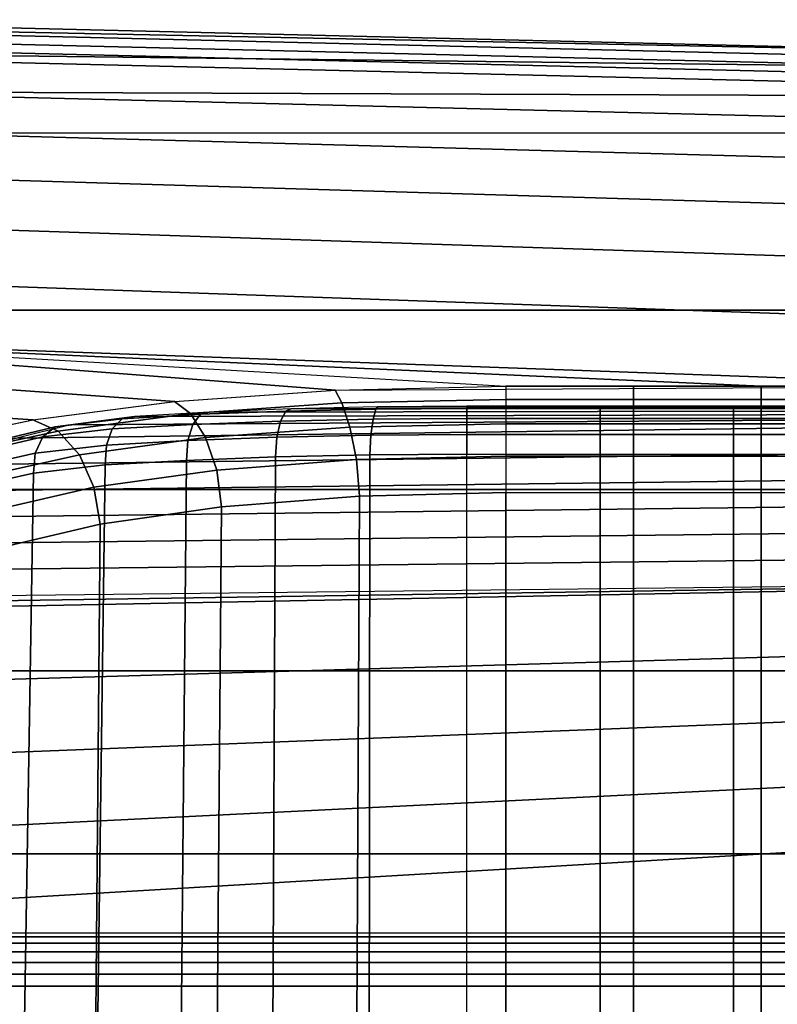
# Model space of a CAD drawing. Units: inches. Extents: x -26.9 to 27, y -21.7 to 22.
# Drawn here: x 19.1 to 22.8, y 16.9 to 21.7 of the extents above; entities that cross this region are included whole.
import ezdxf

# ---------------------------------------------------------------- set-up
doc = ezdxf.new("R2010")
doc.units = ezdxf.units.IN
doc.header["$MEASUREMENT"] = 0
doc.layers.add('Knoll Studio Chair Cushion', color=2, linetype='Continuous')

msp = doc.modelspace()

# ---------------------------------------------------------------- linework, layer by layer
at = {"layer": 'Knoll Studio Chair Cushion'}
for points in [[(24.0021, 21.5493, 28.8383), (24.0021, 21.588, 29.2025), (17.4336, 21.7464, 29.2025), (17.4336, 21.7076, 28.8383)], [(17.4336, 21.7464, 29.2025), (24.0021, 21.588, 29.2025), (24.0021, 21.5863, 29.3976), (17.4338, 21.7199, 29.4347)], [(17.4338, 21.7199, 29.4347), (24.0021, 21.5863, 29.3976), (24.0021, 21.5101, 29.5772), (17.4345, 21.5893, 29.6959)], [(24.0021, 21.508, 28.4744), (24.0021, 21.5493, 28.8383), (17.4336, 21.7076, 28.8383), (17.4336, 21.6663, 28.4744)], [(24.0021, 21.4641, 28.1108), (24.0021, 21.508, 28.4744), (17.4336, 21.6663, 28.4744), (17.4336, 21.6224, 28.1108)], [(24.0021, 21.4176, 27.7475), (24.0021, 21.4641, 28.1108), (17.4336, 21.6224, 28.1108), (17.4336, 21.576, 27.7475)], [(24.0021, 21.4176, 27.7475), (17.4336, 21.576, 27.7475), (17.4337, 21.4084, 26.5392), (24.0021, 21.2442, 26.5392)], [(17.4345, 21.5893, 29.6959), (24.0021, 21.5101, 29.5772), (24.0021, 21.3709, 29.7139), (17.4351, 21.3957, 29.9143)], [(24.0021, 21.2442, 26.5392), (17.4337, 21.4084, 26.5392), (17.434, 21.221, 25.3352), (24.0021, 21.0421, 25.3352)], [(17.4351, 21.3957, 29.9143), (24.0021, 21.3709, 29.7139), (24.0021, 21.1901, 29.787), (17.4354, 21.1901, 30.0245)], [(24.0021, 21.0421, 25.3352), (17.434, 21.221, 25.3352), (17.4345, 21.0094, 24.1364), (24.0021, 20.8115, 24.1364)], [(17.4359, 20.3226, 30.307), (24.0021, 20.3226, 30.0575), (24.0021, 21.1901, 29.787), (17.4354, 21.1901, 30.0245)], [(24.0021, 20.8115, 24.1364), (17.4345, 21.0094, 24.1364), (17.4349, 20.7695, 22.9434), (24.0021, 20.5525, 22.9434)], [(24.0021, 20.5525, 22.9434), (17.4349, 20.7695, 22.9434), (17.4353, 20.4969, 21.7569), (24.0021, 20.2653, 21.7569)], [(24.0021, 20.2653, 21.7569), (17.4353, 20.4969, 21.7569), (17.4354, 20.1877, 20.5775), (24.0021, 19.9502, 20.5775)], [(17.4372, 19.4438, 30.5677), (24.0021, 19.4438, 30.2882), (24.0021, 20.3226, 30.0575), (17.4359, 20.3226, 30.307)], [(16.9751, 20.0829, 20.1847), (19.8785, 19.8756, 20.1847), (20.6661, 19.9313, 20.4779), (17.6065, 20.1667, 20.4779)], [(17.4342, 20.1877, 20.5775), (21.5009, 19.9502, 20.5775), (22.1259, 19.9502, 20.5775), (22.7509, 19.9502, 20.5775)], [(17.4342, 20.1877, 20.5775), (22.7509, 19.9502, 20.5775), (23.3759, 19.9502, 20.5775), (24.0009, 19.9502, 20.5775)], [(17.6065, 20.1667, 20.4779), (20.6661, 19.9313, 20.4779), (24.0021, 19.9502, 20.5775), (17.4354, 20.1877, 20.5775)], [(16.4341, 19.9656, 19.7151), (19.1851, 19.7864, 19.7151), (19.8785, 19.8756, 20.1847), (16.9751, 20.0829, 20.1847)], [(15.9538, 19.8353, 19.0964), (18.626, 19.669, 19.0966), (19.1851, 19.7864, 19.7151), (16.4341, 19.9656, 19.7151)], [(20.6969, 19.8685, 20.319), (19.9565, 19.8163, 20.0455), (19.8774, 19.8756, 20.1847), (20.6649, 19.9313, 20.4779)], [(21.5009, 19.8859, 20.4105), (20.6969, 19.8685, 20.319), (20.6649, 19.9313, 20.4779), (21.5009, 19.9502, 20.5775)], [(22.1259, 19.9502, 20.5775), (21.5009, 19.9502, 20.5775), (21.5009, 19.8859, 20.4105), (22.1259, 19.8859, 20.4105)], [(22.7509, 19.9502, 20.5775), (22.1259, 19.9502, 20.5775), (22.1259, 19.8859, 20.4105), (22.7509, 19.8859, 20.4105)], [(23.3759, 19.9502, 20.5775), (22.7509, 19.9502, 20.5775), (22.7509, 19.8859, 20.4105), (23.3759, 19.8859, 20.4105)], [(19.9565, 19.8163, 20.0455), (19.3082, 19.7309, 19.5996), (19.184, 19.7864, 19.7152), (19.8774, 19.8756, 20.1847)], [(21.5009, 19.7668, 20.2768), (20.7359, 19.7499, 20.1888), (20.6969, 19.8685, 20.319), (21.5009, 19.8859, 20.4105)], [(22.1259, 19.8859, 20.4105), (21.5009, 19.8859, 20.4105), (21.5009, 19.7668, 20.2768), (22.1259, 19.7668, 20.2768)], [(22.7509, 19.8859, 20.4105), (22.1259, 19.8859, 20.4105), (22.1259, 19.7668, 20.2768), (22.7509, 19.7668, 20.2768)], [(23.3759, 19.8859, 20.4105), (22.7509, 19.8859, 20.4105), (22.7509, 19.7668, 20.2768), (23.3759, 19.7668, 20.2768)], [(25.8723, 19.8191, 19.5466), (25.753, 19.8328, 19.6996), (20.0471, 19.8234, 19.5948), (19.6811, 19.8018, 19.3546)], [(20.7359, 19.7499, 20.1888), (20.03, 19.6989, 19.9265), (19.9565, 19.8163, 20.0455), (20.6969, 19.8685, 20.319)], [(20.4229, 19.8285, 19.8614), (20.0043, 19.8128, 19.6759), (19.9673, 19.7638, 19.7535), (20.3976, 19.7796, 19.944)], [(20.4479, 19.8393, 19.7714), (20.0471, 19.8234, 19.5948), (20.0043, 19.8128, 19.6759), (20.4229, 19.8285, 19.8614)], [(25.753, 19.8328, 19.6996), (25.5982, 19.8434, 19.8168), (20.4479, 19.8393, 19.7714), (20.0471, 19.8234, 19.5948)], [(20.8629, 19.838, 19.9758), (20.4229, 19.8285, 19.8614), (20.3976, 19.7796, 19.944), (20.85, 19.7892, 20.0615)], [(20.8726, 19.849, 19.8793), (20.4479, 19.8393, 19.7714), (20.4229, 19.8285, 19.8614), (20.8629, 19.838, 19.9758)], [(25.5982, 19.8434, 19.8168), (25.4183, 19.85, 19.8905), (20.8726, 19.849, 19.8793), (20.4479, 19.8393, 19.7714)], [(21.3094, 19.8412, 20.0146), (20.8629, 19.838, 19.9758), (20.85, 19.7892, 20.0615), (21.3094, 19.7925, 20.1014)], [(21.3094, 19.8522, 19.9157), (20.8726, 19.849, 19.8793), (20.8629, 19.838, 19.9758), (21.3094, 19.8412, 20.0146)], [(25.4183, 19.85, 19.8905), (25.2255, 19.8522, 19.9157), (21.3094, 19.8522, 19.9157), (20.8726, 19.849, 19.8793)], [(25.2255, 19.8522, 19.9157), (25.4183, 19.85, 19.8905), (20.8726, 19.849, 19.8793), (21.3094, 19.8522, 19.9157)], [(21.9621, 19.8412, 20.0146), (21.9621, 19.8522, 19.9157), (21.3094, 19.8522, 19.9157), (21.3094, 19.8412, 20.0146)], [(21.9621, 19.7925, 20.1014), (21.9621, 19.8412, 20.0146), (21.3094, 19.8412, 20.0146), (21.3094, 19.7925, 20.1014)], [(22.6148, 19.8412, 20.0146), (22.6148, 19.8522, 19.9157), (21.9621, 19.8522, 19.9157), (21.9621, 19.8412, 20.0146)], [(22.6148, 19.7925, 20.1014), (22.6148, 19.8412, 20.0146), (21.9621, 19.8412, 20.0146), (21.9621, 19.7925, 20.1014)], [(23.2674, 19.8412, 20.0146), (23.2674, 19.8522, 19.9157), (22.6148, 19.8522, 19.9157), (22.6148, 19.8412, 20.0146)], [(23.2674, 19.7925, 20.1014), (23.2674, 19.8412, 20.0146), (22.6148, 19.8412, 20.0146), (22.6148, 19.7925, 20.1014)], [(19.3082, 19.7309, 19.5996), (18.7749, 19.6156, 19.0009), (18.6248, 19.669, 19.0966), (19.184, 19.7864, 19.7152)], [(25.9755, 19.6556, 18.5164), (25.9755, 19.7858, 19.1765), (19.1047, 19.6967, 18.7072), (18.6386, 19.563, 18.0026)], [(25.9755, 19.7858, 19.1765), (25.9481, 19.803, 19.3682), (19.3681, 19.7619, 19.0517), (19.1047, 19.6967, 18.7072)], [(19.6209, 19.7913, 19.4259), (19.2926, 19.7517, 19.1152), (19.2325, 19.7026, 19.1798), (19.5731, 19.7421, 19.4967)], [(19.6811, 19.8018, 19.3546), (19.3681, 19.7619, 19.0517), (19.2926, 19.7517, 19.1152), (19.6209, 19.7913, 19.4259)], [(20.03, 19.6989, 19.9265), (19.4118, 19.6151, 19.5007), (19.3082, 19.7309, 19.5996), (19.9565, 19.8163, 20.0455)], [(25.9481, 19.803, 19.3682), (25.8723, 19.8191, 19.5466), (19.6811, 19.8018, 19.3546), (19.3681, 19.7619, 19.0517)], [(20.0043, 19.8128, 19.6759), (19.6209, 19.7913, 19.4259), (19.5731, 19.7421, 19.4967), (19.9673, 19.7638, 19.7535)], [(20.0471, 19.8234, 19.5948), (19.6811, 19.8018, 19.3546), (19.6209, 19.7913, 19.4259), (20.0043, 19.8128, 19.6759)], [(20.3976, 19.7796, 19.944), (19.9673, 19.7638, 19.7535), (19.9431, 19.6843, 19.8126), (20.379, 19.7005, 20.0046)], [(20.85, 19.7892, 20.0615), (20.3976, 19.7796, 19.944), (20.379, 19.7005, 20.0046), (20.839, 19.7104, 20.1225)], [(21.3094, 19.7925, 20.1014), (20.85, 19.7892, 20.0615), (20.839, 19.7104, 20.1225), (21.3094, 19.7137, 20.1623)], [(21.9621, 19.7137, 20.1623), (21.9621, 19.7925, 20.1014), (21.3094, 19.7925, 20.1014), (21.3094, 19.7137, 20.1623)], [(22.6148, 19.7137, 20.1623), (22.6148, 19.7925, 20.1014), (21.9621, 19.7925, 20.1014), (21.9621, 19.7137, 20.1623)], [(23.2674, 19.7137, 20.1623), (23.2674, 19.7925, 20.1014), (22.6148, 19.7925, 20.1014), (22.6148, 19.7137, 20.1623)], [(19.4118, 19.6151, 19.5007), (18.9043, 19.5017, 18.9313), (18.7749, 19.6156, 19.0009), (19.3082, 19.7309, 19.5996)], [(19.2926, 19.7517, 19.1152), (19.021, 19.6864, 18.7645), (18.9513, 19.6371, 18.82), (19.2325, 19.7026, 19.1798)], [(19.3681, 19.7619, 19.0517), (19.1047, 19.6967, 18.7072), (19.021, 19.6864, 18.7645), (19.2926, 19.7517, 19.1152)], [(19.5731, 19.7421, 19.4967), (19.2325, 19.7026, 19.1798), (19.1959, 19.6226, 19.2323), (19.5442, 19.6622, 19.5526)], [(19.9673, 19.7638, 19.7535), (19.5731, 19.7421, 19.4967), (19.5442, 19.6622, 19.5526), (19.9431, 19.6843, 19.8126)], [(20.7689, 19.591, 20.1067), (20.0843, 19.5393, 19.8507), (20.03, 19.6989, 19.9265), (20.7359, 19.7499, 20.1888)], [(21.5009, 19.6083, 20.1936), (20.7689, 19.591, 20.1067), (20.7359, 19.7499, 20.1888), (21.5009, 19.7668, 20.2768)], [(22.1259, 19.7668, 20.2768), (21.5009, 19.7668, 20.2768), (21.5009, 19.6083, 20.1936), (22.1259, 19.6083, 20.1936)], [(22.7509, 19.7668, 20.2768), (22.1259, 19.7668, 20.2768), (22.1259, 19.6083, 20.1936), (22.7509, 19.6083, 20.1936)], [(23.3759, 19.7668, 20.2768), (22.7509, 19.7668, 20.2768), (22.7509, 19.6083, 20.1936), (23.3759, 19.6083, 20.1936)], [(19.2325, 19.7026, 19.1798), (18.9513, 19.6371, 18.82), (18.907, 19.5567, 18.8645), (19.1959, 19.6226, 19.2323)], [(20.0843, 19.5393, 19.8507), (19.4828, 19.4554, 19.4398), (19.4118, 19.6151, 19.5007), (20.03, 19.6989, 19.9265)], [(19.9431, 19.6843, 19.8126), (19.5442, 19.6622, 19.5526), (19.5375, 19.5647, 19.5817), (19.9364, 19.5873, 19.8413)], [(20.379, 19.7005, 20.0046), (19.9431, 19.6843, 19.8126), (19.9364, 19.5873, 19.8413), (20.3727, 19.6039, 20.0319)], [(20.839, 19.7104, 20.1225), (20.379, 19.7005, 20.0046), (20.3727, 19.6039, 20.0319), (20.8346, 19.614, 20.1484)], [(21.3094, 19.7137, 20.1623), (20.839, 19.7104, 20.1225), (20.8346, 19.614, 20.1484), (21.3094, 19.6174, 20.1876)], [(21.9621, 19.6174, 20.1876), (21.9621, 19.7137, 20.1623), (21.3094, 19.7137, 20.1623), (21.3094, 19.6174, 20.1876)], [(22.6148, 19.6174, 20.1876), (22.6148, 19.7137, 20.1623), (21.9621, 19.7137, 20.1623), (21.9621, 19.6174, 20.1876)], [(23.2674, 19.6174, 20.1876), (23.2674, 19.7137, 20.1623), (22.6148, 19.7137, 20.1623), (22.6148, 19.6174, 20.1876)], [(25.9755, 19.5254, 17.8564), (25.9755, 19.6556, 18.5164), (18.6386, 19.563, 18.0026), (18.1725, 19.4292, 17.298)], [(19.5442, 19.6622, 19.5526), (19.1959, 19.6226, 19.2323), (19.1874, 19.525, 19.2614), (19.5375, 19.5647, 19.5817)], [(19.1959, 19.6226, 19.2323), (18.907, 19.5567, 18.8645), (18.8956, 19.4589, 18.8906), (19.1874, 19.525, 19.2614)], [(19.4828, 19.4554, 19.4398), (18.9951, 19.3431, 18.8974), (18.9043, 19.5017, 18.9313), (19.4118, 19.6151, 19.5007)], [(19.5375, 19.5647, 19.5817), (19.4951, 16.3836, 19.7921), (19.9078, 16.4066, 20.0792), (19.9364, 19.5873, 19.8413)], [(19.9364, 19.5873, 19.8413), (19.9078, 16.4066, 20.0792), (20.3579, 16.4235, 20.2975), (20.3727, 19.6039, 20.0319)], [(20.7836, 19.4125, 20.0862), (20.1081, 19.3593, 19.8351), (20.0843, 19.5393, 19.8507), (20.7689, 19.591, 20.1067)], [(20.3727, 19.6039, 20.0319), (20.3579, 16.4235, 20.2975), (20.8304, 16.434, 20.4352), (20.8346, 19.614, 20.1484)], [(21.5009, 19.4306, 20.1716), (20.7836, 19.4125, 20.0862), (20.7689, 19.591, 20.1067), (21.5009, 19.6083, 20.1936)], [(20.8346, 19.614, 20.1484), (20.8304, 16.434, 20.4352), (21.3094, 16.4375, 20.4829), (21.3094, 19.6174, 20.1876)], [(21.9621, 19.6174, 20.1876), (21.9621, 16.4375, 20.4829), (21.3094, 16.4375, 20.4829), (21.3094, 19.6174, 20.1876)], [(22.1259, 19.6083, 20.1936), (21.5009, 19.6083, 20.1936), (21.5009, 19.4306, 20.1716), (22.1259, 19.4306, 20.1716)], [(22.6148, 19.6174, 20.1876), (22.6148, 16.4375, 20.4829), (21.9621, 16.4375, 20.4829), (21.9621, 19.6174, 20.1876)], [(22.7509, 19.6083, 20.1936), (22.1259, 19.6083, 20.1936), (22.1259, 19.4306, 20.1716), (22.7509, 19.4306, 20.1716)], [(23.2674, 19.6174, 20.1876), (23.2674, 16.4375, 20.4829), (22.6148, 16.4375, 20.4829), (22.6148, 19.6174, 20.1876)], [(23.3759, 19.6083, 20.1936), (22.7509, 19.6083, 20.1936), (22.7509, 19.4306, 20.1716), (23.3759, 19.4306, 20.1716)], [(19.1874, 19.525, 19.2614), (19.1344, 16.344, 19.4506), (19.4951, 16.3836, 19.7921), (19.5375, 19.5647, 19.5817)], [(20.1081, 19.3593, 19.8351), (19.5137, 19.2739, 19.4332), (19.4828, 19.4554, 19.4398), (20.0843, 19.5393, 19.8507)], [(25.9755, 19.3952, 17.1964), (25.9755, 19.5254, 17.8564), (18.1725, 19.4292, 17.298), (17.7065, 19.2954, 16.5935)], [(18.8956, 19.4589, 18.8906), (18.8383, 16.2786, 19.0712), (19.1344, 16.344, 19.4506), (19.1874, 19.525, 19.2614)], [(17.4388, 18.5553, 30.7969), (24.0021, 18.5553, 30.4782), (24.0021, 19.4438, 30.2882), (17.4372, 19.4438, 30.5677)], [(19.5137, 19.2739, 19.4332), (19.0346, 19.1615, 18.904), (18.9951, 19.3431, 18.8974), (19.4828, 19.4554, 19.4398)], [(25.9755, 19.2649, 16.5364), (25.9755, 19.3952, 17.1964), (17.7065, 19.2954, 16.5935), (17.2404, 19.1617, 15.8889)], [(20.1081, 19.3593, 19.8351), (20.7836, 19.4125, 20.0862), (20.7386, 10.3755, 20.588), (20.0333, 10.2357, 20.3129)], [(20.7836, 19.4125, 20.0862), (21.5009, 19.4306, 20.1716), (21.5009, 10.4237, 20.683), (20.7386, 10.3755, 20.588)], [(22.1259, 10.4237, 20.683), (21.5009, 10.4237, 20.683), (21.5009, 19.4306, 20.1716), (22.1259, 19.4306, 20.1716)], [(22.7509, 10.4237, 20.683), (22.1259, 10.4237, 20.683), (22.1259, 19.4306, 20.1716), (22.7509, 19.4306, 20.1716)], [(23.3759, 10.4237, 20.683), (22.7509, 10.4237, 20.683), (22.7509, 19.4306, 20.1716), (23.3759, 19.4306, 20.1716)], [(19.5137, 19.2739, 19.4332), (20.1081, 19.3593, 19.8351), (20.0333, 10.2357, 20.3129), (19.4318, 10.0179, 19.8842)], [(25.9755, 19.1347, 15.8764), (25.9755, 19.2649, 16.5364), (17.2404, 19.1617, 15.8889), (16.7743, 19.0279, 15.1843)], [(19.0346, 19.1615, 18.904), (19.5137, 19.2739, 19.4332), (19.4318, 10.0179, 19.8842), (18.9632, 9.7458, 19.3362)], [(25.9755, 19.0045, 15.2164), (25.9755, 19.1347, 15.8764), (16.7743, 19.0279, 15.1843), (16.3082, 18.8941, 14.4798)], [(25.9755, 19.0045, 15.2164), (16.1855, 18.8168, 14.0723), (16.1934, 18.8372, 14.1797), (16.2168, 18.8571, 14.2848)], [(25.9755, 19.0045, 15.2164), (25.9755, 18.7155, 13.7517), (16.1855, 18.4303, 12.1614), (16.1855, 18.8168, 14.0723)], [(25.9755, 19.0045, 15.2164), (16.2168, 18.8571, 14.2848), (16.2553, 18.8763, 14.3855), (16.3082, 18.8941, 14.4798)], [(25.9755, 18.7155, 13.7517), (25.9755, 18.4266, 12.2871), (16.1855, 18.0437, 10.2504), (16.1855, 18.4303, 12.1614)], [(17.4404, 17.6589, 30.9849), (24.0021, 17.6589, 30.6271), (24.0021, 18.5553, 30.4782), (17.4388, 18.5553, 30.7969)], [(25.9755, 18.4266, 12.2871), (25.9755, 18.1376, 10.8224), (16.1855, 17.6572, 8.3394), (16.1855, 18.0437, 10.2504)], [(25.9755, 18.1376, 10.8224), (25.9755, 17.8486, 9.3578), (16.1855, 17.2707, 6.4285), (16.1855, 17.6572, 8.3394)], [(25.9755, 17.8486, 9.3578), (25.9755, 17.5597, 7.8931), (25.9755, 17.2707, 6.4285), (16.1855, 17.2707, 6.4285)], [(17.4416, 16.7567, 31.1225), (24.0021, 16.7567, 30.7346), (24.0021, 17.6589, 30.6271), (17.4404, 17.6589, 30.9849)], [(25.9755, 17.2526, 6.3714), (25.9755, 17.2707, 6.4285), (16.1855, 17.2707, 6.4285), (16.1855, 17.2526, 6.3714)], [(25.9755, 17.2214, 6.3203), (25.9755, 17.2526, 6.3714), (16.1855, 17.2526, 6.3714), (16.1855, 17.2214, 6.3203)], [(25.9755, 17.179, 6.2781), (25.9755, 17.2214, 6.3203), (16.1855, 17.2214, 6.3203), (16.1855, 17.179, 6.2781)], [(25.9755, 17.1278, 6.2472), (25.9755, 17.179, 6.2781), (16.1855, 17.179, 6.2781), (16.1855, 17.1278, 6.2472)], [(25.9755, 17.0706, 6.2293), (25.9755, 17.1278, 6.2472), (16.1855, 17.1278, 6.2472), (16.1855, 17.0706, 6.2293)], [(25.9755, 17.0109, 6.2255), (25.9755, 17.0706, 6.2293), (16.1855, 17.0706, 6.2293), (16.1855, 17.0109, 6.2255)], [(25.9755, 14.0121, 6.3958), (25.9755, 17.0109, 6.2255), (16.1855, 17.0109, 6.2255), (16.1855, 14.0121, 6.3958)]]:
    msp.add_3dface(points, dxfattribs=at)

doc.saveas('drawing.dxf')
